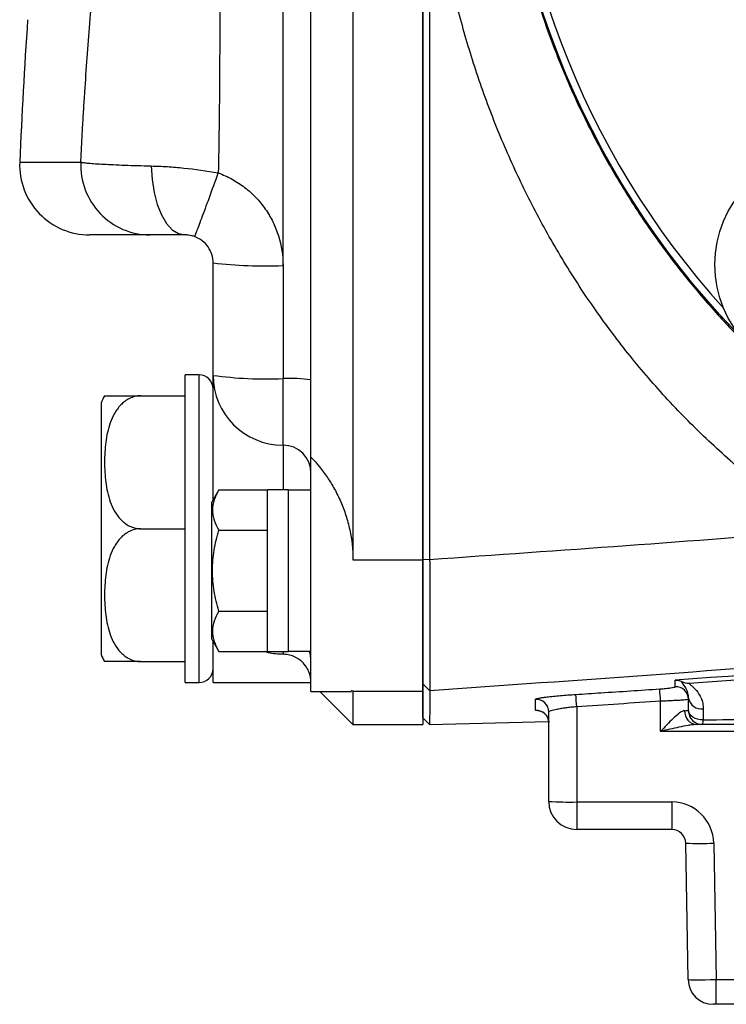
# Model space of a CAD drawing. Units: inches. Extents: x -32.3 to 38.4, y -15.3 to 26.6.
# Drawn here: x -32.1 to -30.1, y 1.9 to 4.7 of the extents above; entities that cross this region are included whole.
import ezdxf

# ---------------------------------------------------------------- set-up
doc = ezdxf.new("R2010")
doc.units = ezdxf.units.IN
doc.header["$MEASUREMENT"] = 0

msp = doc.modelspace()

# ---------------------------------------------------------------- linework, layer by layer
at = {"color": 7, "linetype": 'Continuous', "lineweight": 25}
for p, q in [((-31.1251, 7.7806), (-31.1251, 3.1962)), ((-30.9283, 7.7806), (-30.9283, 3.1962)), ((-31.2432, 3.7027), (-31.2432, 7.1523)), ((-31.322, 4.0243), (-31.322, 7.149)), ((-32.0631, 4.3153), (-31.8913, 4.3153)), ((-31.6963, 4.1104), (-31.8665, 4.1104)), ((-31.5188, 3.7152), (-31.5188, 4.0317)), ((-31.322, 4.0243), (-31.322, 3.7063)), ((-31.5582, 3.7167), (-31.5976, 3.7167)), ((-31.5976, 2.8506), (-31.5976, 3.7167)), ((-31.5582, 2.8506), (-31.5582, 3.7167)), ((-31.5188, 3.3653), (-31.5188, 3.7152)), ((-31.322, 3.5189), (-31.322, 3.7063)), ((-31.2432, 3.4848), (-31.2432, 3.7027)), ((-31.8338, 3.638), (-31.8338, 2.9293)), ((-31.7228, 3.6577), (-31.5976, 3.6577)), ((-31.322, 3.5189), (-31.322, 3.3929)), ((-31.2432, 2.8254), (-31.2432, 3.4848)), ((-31.5029, 3.3928), (-31.5228, 3.3584)), ((-31.5029, 3.3928), (-31.3653, 3.3928)), ((-31.3062, 3.3929), (-31.3653, 3.3929)), ((-31.3653, 2.9382), (-31.3653, 3.3929)), ((-31.3062, 2.9382), (-31.3062, 3.3929)), ((-31.2432, 3.3919), (-31.3062, 3.3919)), ((-31.5228, 2.9726), (-31.5228, 3.3584)), ((-31.7228, 3.2836), (-31.5976, 3.2836)), ((-31.5029, 3.2792), (-31.3653, 3.2792)), ((-31.1251, 3.1962), (-30.9283, 3.1962)), ((-30.9283, 3.1983), (-30.9091, 3.1972)), ((-30.9283, 3.1962), (-30.9283, 2.8263)), ((-31.5029, 3.0519), (-31.3653, 3.0519)), ((-31.5228, 2.9726), (-31.5029, 2.9382)), ((-31.5188, 2.8506), (-31.5188, 2.9658)), ((-31.5029, 2.9382), (-31.3653, 2.9382)), ((-31.3653, 2.9382), (-31.3062, 2.9382)), ((-31.322, 2.9382), (-31.322, 2.9301)), ((-31.3062, 2.9391), (-31.2432, 2.9391)), ((-31.7228, 2.9096), (-31.5976, 2.9096)), ((-31.5976, 2.8506), (-31.5582, 2.8506)), ((-31.5188, 2.8506), (-31.2432, 2.8506)), ((-31.1251, 2.8263), (-31.1287, 2.828)), ((-30.9283, 2.8466), (-30.9086, 2.8277)), ((-31.2432, 2.8254), (-31.1287, 2.8254)), ((-31.218, 2.8254), (-31.1251, 2.7325)), ((-31.1251, 2.8263), (-30.9283, 2.8263)), ((-31.1251, 2.8263), (-31.1251, 2.7325)), ((-30.9283, 2.8263), (-30.9283, 2.7325)), ((-30.4952, 2.7825), (-30.4952, 2.5145)), ((-30.259, 2.7131), (-30.259, 2.7981)), ((-30.9096, 2.7327), (-30.9283, 2.7516)), ((-30.5739, 2.5159), (-30.5739, 2.7679)), ((-31.1251, 2.7325), (-30.9283, 2.7325)), ((-30.9097, 2.7328), (-30.5745, 2.7406)), ((-30.1409, 2.7325), (-30.1573, 2.7325)), ((-28.1645, 2.7131), (-30.259, 2.7131)), ((-30.4952, 2.5145), (-30.2275, 2.5145)), ((-30.4952, 2.5145), (-30.4952, 2.4372)), ((-30.2275, 2.5145), (-30.2275, 2.4372)), ((-30.2275, 2.4372), (-30.4952, 2.4372)), ((-30.1814, 2.0147), (-30.1881, 2.3985)), ((-30.1094, 2.3985), (-30.1027, 2.0147)), ((-30.1027, 2.0147), (-28.7534, 2.0147)), ((-30.1027, 1.9451), (-30.1027, 2.0147)), ((-30.1027, 1.9451), (-30.1106, 1.9451)), ((-28.76, 1.9451), (-30.1027, 1.9451))]:
    msp.add_line(p, q, dxfattribs=at)
at = {"color": 7, "linetype": 'Continuous', "lineweight": 25, "flags": 128}
for points in [[(-31.6927, 4.3046), (-31.6907, 4.2666), (-31.6851, 4.2301), (-31.6763, 4.1965), (-31.6644, 4.1671), (-31.65, 4.143), (-31.6337, 4.1251), (-31.616, 4.1141), (-31.5976, 4.1104)], [(-31.2432, 2.9134), (-31.2447, 2.9288), (-31.2476, 2.9391)], [(-30.1391, 2.7458), (-30.147, 2.7461), (-30.1547, 2.7475), (-30.1618, 2.7498), (-30.1681, 2.753), (-30.1732, 2.757), (-30.1771, 2.7616), (-30.1794, 2.7666), (-30.1802, 2.7718)]]:
    msp.add_lwpolyline(points, dxfattribs=at)
at = {"color": 7, "linetype": 'Continuous', "lineweight": 25}
for centre, radius in [((-28.3298, 5.4884), 2.3822), ((-28.3298, 5.4884), 2.3819), ((-29.7914, 4.0268), 0.315)]:
    msp.add_circle(centre, radius, dxfattribs=at)
for centre, radius, start, end in [((-28.3298, 5.4884), 2.3622, 137.8422, 222.1577), ((-18.2951, 3.7524), 13.7795, 175.98911, 177.65887), ((-31.8665, 4.3073), 0.1969, 177.6589, 270), ((-31.3711, 5.3466), 1.3232, 263.5908, 272.1285), ((-31.5582, 3.6773), 0.0394, 0, 90), ((-31.3711, 4.7948), 1.0896, 262.2072, 272.5833), ((-31.3222, 3.7155), 0.1966, 180.0771, 270.0769), ((-31.3023, 3.2709), 0.4358, 82.2072, 92.5833), ((-31.7228, 3.5974), 0.1181, 149.3218, 159.9129), ((-31.3219, 3.4403), 0.0786, 0.0771, 90.0769), ((-31.7228, 2.9699), 0.1181, 200.0871, 210.656), ((-31.5582, 2.8899), 0.0394, 270, 0), ((-38.8589, 2.2312), 8.6186, 3.77101, 4.00195), ((-30.2156, 2.8032), 0.0354, 0.0716, 93.9326), ((-30.6093, 2.7679), 0.0354, 0.0506, 93.5495), ((-39.3226, 2.2206), 8.8453, 3.64269, 3.86778), ((-30.1445, 2.8127), 0.0362, 189.3249, 279.1063), ((-30.6094, 2.7373), 0.0354, 0.0264, 92.9008), ((-30.1544, 2.7692), 0.0369, 176.5025, 265.4553), ((-30.1409, 2.7718), 0.0394, 180, 270), ((-30.1755, 2.7439), 0.0365, 341.6663, 2.9991), ((-30.5149, 3.6435), 1.1291, 267.0017, 270.9986), ((-30.4952, 2.5159), 0.0787, 180, 270), ((-30.2275, 2.3964), 0.1181, 1, 90), ((-30.2275, 2.3978), 0.0394, 1, 90), ((-30.1488, 3.5266), 1.1288, 268.0016, 271.9984), ((-30.1106, 2.0159), 0.0709, 181, 270)]:
    msp.add_arc(centre, radius, start, end, dxfattribs=at)
for centre, major_axis, ratio, start_param, end_param in [((-30.259, 2.7718), (0.0787, 0), 0.008726, 5.749481, 6.283185), ((-30.1027, 2.0159), (0.0787, 0.0012), 0.015705, 3.14162, 4.712112)]:
    msp.add_ellipse(centre, major_axis=major_axis, ratio=ratio, start_param=start_param, end_param=end_param, dxfattribs=at)
for points, knots in [([(-29.6313, 7.489), (-29.64, 7.4833), (-29.6576, 7.4717), (-29.6837, 7.4539), (-29.7097, 7.4357), (-29.7356, 7.417), (-29.7614, 7.3979), (-29.787, 7.3784), (-29.8125, 7.3584), (-29.8378, 7.338), (-29.863, 7.3172), (-29.888, 7.2959), (-29.9128, 7.2742), (-29.9374, 7.252), (-29.9618, 7.2294), (-29.986, 7.2064), (-30.01, 7.1829), (-30.0338, 7.159), (-30.0573, 7.1346), (-30.1039, 7.0849), (-30.173, 7.0058), (-30.2613, 6.8919), (-30.3465, 6.7667), (-30.423, 6.6369), (-30.4917, 6.5015), (-30.5481, 6.3709), (-30.5994, 6.2296), (-30.6553, 6.0397), (-30.703, 5.7902), (-30.7158, 5.5904), (-30.716, 5.3917), (-30.7077, 5.2568), (-30.679, 5.0613), (-30.6471, 4.9102), (-30.6015, 4.7537), (-30.5508, 4.6125), (-30.4948, 4.4819), (-30.4269, 4.347), (-30.3513, 4.2178), (-30.267, 4.0927), (-30.179, 3.9782), (-30.104, 3.8917), (-30.0448, 3.8288), (-30.0022, 3.7859), (-29.9589, 3.7443), (-29.915, 3.7042), (-29.8703, 3.6655), (-29.8251, 3.6282), (-29.7794, 3.5922), (-29.7331, 3.5577), (-29.6865, 3.5244), (-29.6549, 3.5033), (-29.6391, 3.4928)], [0, 0, 0, 0, 0.006663, 0.013357, 0.020081, 0.026836, 0.033622, 0.040438, 0.047285, 0.054163, 0.061071, 0.068011, 0.074981, 0.081982, 0.089014, 0.096077, 0.103171, 0.110296, 0.117453, 0.12464, 0.153529, 0.183953, 0.215914, 0.249413, 0.279288, 0.312099, 0.339435, 0.37449, 0.437384, 0.499922, 0.500974, 0.563293, 0.585226, 0.62613, 0.660995, 0.688446, 0.721122, 0.750891, 0.784077, 0.815912, 0.846399, 0.875539, 0.888404, 0.901176, 0.913854, 0.926439, 0.93893, 0.951329, 0.963635, 0.975849, 0.98797, 1, 1, 1, 1]), ([(-31.8913, 4.3153), (-31.8904, 4.3318), (-31.8888, 4.3647), (-31.8861, 4.4141), (-31.8831, 4.4636), (-31.877, 4.5608), (-31.8658, 4.711), (-31.8482, 4.906), (-31.8266, 5.1085), (-31.8049, 5.2859), (-31.7832, 5.4462), (-31.7638, 5.579), (-31.744, 5.7065), (-31.7239, 5.828), (-31.7041, 5.9428), (-31.6838, 6.0551), (-31.6587, 6.1879), (-31.629, 6.3379), (-31.5977, 6.487), (-31.5704, 6.6124), (-31.5468, 6.7175), (-31.523, 6.82), (-31.4993, 6.92), (-31.4756, 7.0174), (-31.4519, 7.1123), (-31.4284, 7.2048), (-31.4126, 7.2655), (-31.4048, 7.2954)], [0, 0, 0, 0, 0.016324, 0.03266, 0.049009, 0.065371, 0.129181, 0.198378, 0.259753, 0.331593, 0.376076, 0.420562, 0.46505, 0.504394, 0.542958, 0.580742, 0.617747, 0.677041, 0.732327, 0.76865, 0.804146, 0.838819, 0.872673, 0.905714, 0.937945, 0.969372, 1, 1, 1, 1]), ([(-31.322, 7.149), (-31.3254, 7.1341), (-31.3323, 7.1044), (-31.3422, 7.0594), (-31.3518, 7.0141), (-31.361, 6.9683), (-31.37, 6.9222), (-31.3786, 6.8757), (-31.3868, 6.8288), (-31.3948, 6.7815), (-31.4138, 6.6623), (-31.44, 6.4657), (-31.4655, 6.1977), (-31.4827, 5.9231), (-31.4926, 5.6597), (-31.4977, 5.3843), (-31.4992, 5.1586), (-31.4997, 4.97), (-31.5, 4.8351), (-31.5, 4.7116), (-31.5003, 4.5993), (-31.501, 4.4984), (-31.5022, 4.3976), (-31.5034, 4.3264), (-31.5041, 4.2889), (-31.5042, 4.2849)], [0, 0, 0, 0, 0.015901, 0.03191, 0.048029, 0.064258, 0.080599, 0.097054, 0.113622, 0.130306, 0.147106, 0.239553, 0.337133, 0.427734, 0.526478, 0.611987, 0.714927, 0.76181, 0.808693, 0.855576, 0.890672, 0.925753, 0.960821, 0.995874, 1, 1, 1, 1]), ([(-30.9283, 3.1983), (-30.9283, 3.2401), (-30.9283, 3.3237), (-30.9283, 3.4491), (-30.9283, 3.5745), (-30.9283, 3.6999), (-30.9283, 3.8254), (-30.9283, 3.9509), (-30.9283, 4.0763), (-30.9283, 4.2018), (-30.9283, 4.3274), (-30.9283, 4.4529), (-30.9283, 4.5785), (-30.9283, 4.704), (-30.9283, 4.8296), (-30.9283, 4.9552), (-30.9283, 5.0809), (-30.9283, 5.1646), (-30.9283, 5.2065)], [0, 0, 0, 0, 0.062493, 0.124984, 0.187474, 0.249963, 0.312452, 0.374941, 0.437431, 0.499924, 0.562418, 0.624916, 0.687417, 0.749922, 0.812433, 0.874949, 0.937471, 1, 1, 1, 1]), ([(-30.9091, 5.2064), (-30.9091, 4.8591), (-30.9091, 4.514), (-30.9091, 4.0091), (-30.9091, 3.8429), (-30.9091, 3.5159), (-30.9091, 3.355), (-30.9091, 3.1972)], [0, 0, 0, 0, 0.5, 0.5, 0.75, 0.75, 1, 1, 1, 1]), ([(-29.8029, 3.2777), (-29.8111, 3.2831), (-29.8276, 3.2939), (-29.8519, 3.3106), (-29.8761, 3.3275), (-29.9001, 3.3448), (-29.924, 3.3625), (-29.9476, 3.3805), (-29.9711, 3.3988), (-29.9944, 3.4174), (-30.0175, 3.4365), (-30.0404, 3.4558), (-30.0965, 3.5045), (-30.1833, 3.5862), (-30.2939, 3.706), (-30.396, 3.8328), (-30.4892, 3.9657), (-30.5739, 4.1048), (-30.649, 4.2481), (-30.7147, 4.3951), (-30.7711, 4.5452), (-30.8187, 4.6995), (-30.8491, 4.8233), (-30.8679, 4.9147), (-30.8785, 4.9724), (-30.8879, 5.0304), (-30.8962, 5.0887), (-30.9034, 5.1474), (-30.9072, 5.1867), (-30.9091, 5.2063)], [0, 0, 0, 0, 0.012823, 0.0256615, 0.0385182, 0.0513954, 0.0642957, 0.0772215, 0.0901755, 0.1031601, 0.1161778, 0.1292313, 0.1423229, 0.2132096, 0.2846251, 0.354856, 0.4256045, 0.4962251, 0.5671172, 0.6364118, 0.7059787, 0.776005, 0.8466569, 0.8720549, 0.8975097, 0.9230265, 0.9486107, 0.974267, 1, 1, 1, 1]), ([(-31.8913, 4.3153), (-31.8923, 4.2889), (-31.8881, 4.2623), (-31.8695, 4.2128), (-31.8552, 4.19), (-31.8189, 4.1519), (-31.7969, 4.1365), (-31.7487, 4.1158), (-31.7225, 4.1104), (-31.6963, 4.1104)], [0, 0, 0, 0, 0.25, 0.25, 0.5, 0.5, 0.75, 0.75, 1, 1, 1, 1]), ([(-31.8913, 4.3153), (-31.8908, 4.3152), (-31.8902, 4.3151), (-31.889, 4.3148), (-31.8883, 4.3147), (-31.8862, 4.3143), (-31.8845, 4.3141), (-31.8789, 4.3134), (-31.8744, 4.3129), (-31.8636, 4.312), (-31.8573, 4.3115), (-31.8431, 4.3105), (-31.8353, 4.3101), (-31.8182, 4.3091), (-31.809, 4.3087), (-31.7891, 4.3078), (-31.7783, 4.3074), (-31.7444, 4.3061), (-31.7196, 4.3053), (-31.6927, 4.3046)], [0, 0, 0, 0, 0.03125, 0.03125, 0.0625, 0.0625, 0.125, 0.125, 0.25, 0.25, 0.375, 0.375, 0.5, 0.5, 0.625, 0.625, 0.75, 0.75, 1, 1, 1, 1]), ([(-31.6927, 4.3046), (-31.6782, 4.3042), (-31.6632, 4.3036), (-31.6326, 4.3017), (-31.617, 4.3004), (-31.5696, 4.2956), (-31.5367, 4.291), (-31.5042, 4.2849)], [0, 0, 0, 0, 0.25, 0.25, 0.5, 0.5, 1, 1, 1, 1]), ([(-31.5709, 4.1058), (-31.5706, 4.1057), (-31.5687, 4.1102), (-31.5618, 4.1279), (-31.5568, 4.1411), (-31.5445, 4.1742), (-31.5372, 4.194), (-31.5213, 4.2375), (-31.5127, 4.2611), (-31.5042, 4.2849)], [0, 0, 0, 0, 0.25, 0.25, 0.5, 0.5, 0.75, 0.75, 1, 1, 1, 1]), ([(-31.5042, 4.2849), (-31.4908, 4.2801), (-31.4779, 4.2742), (-31.453, 4.2606), (-31.4411, 4.2527), (-31.4188, 4.2356), (-31.4083, 4.2262), (-31.3889, 4.2058), (-31.3798, 4.1947), (-31.3637, 4.1716), (-31.3566, 4.1595), (-31.3442, 4.1343), (-31.3389, 4.121), (-31.3262, 4.0805), (-31.322, 4.0528), (-31.322, 4.0243)], [0, 0, 0, 0, 0.125, 0.125, 0.25, 0.25, 0.375, 0.375, 0.5, 0.5, 0.625, 0.625, 0.75, 0.75, 1, 1, 1, 1]), ([(-31.5976, 4.1104), (-31.6109, 4.1104), (-31.6232, 4.1104), (-31.6457, 4.1104), (-31.6557, 4.1104), (-31.6726, 4.1104), (-31.6798, 4.1104), (-31.6906, 4.1104), (-31.6943, 4.1104), (-31.6963, 4.1104)], [0, 0, 0, 0, 0.25, 0.25, 0.5, 0.5, 0.75, 0.75, 1, 1, 1, 1]), ([(-31.5709, 4.1058), (-31.5739, 4.1068), (-31.5769, 4.1077), (-31.5824, 4.109), (-31.5848, 4.1094), (-31.5913, 4.1103), (-31.5946, 4.1104), (-31.5976, 4.1104)], [0, 0, 0, 0, 0.25, 0.25, 0.5, 0.5, 1, 1, 1, 1]), ([(-31.5188, 4.0317), (-31.5188, 4.0397), (-31.52, 4.0476), (-31.5249, 4.063), (-31.5284, 4.0702), (-31.5422, 4.09), (-31.5556, 4.1002), (-31.5709, 4.1058)], [0, 0, 0, 0, 0.25, 0.25, 0.5, 0.5, 1, 1, 1, 1]), ([(-20.9614, 3.8533), (-21.7864, 3.737), (-22.6128, 3.6294), (-24.2675, 3.4299), (-25.0959, 3.3378), (-26.7544, 3.168), (-27.5843, 3.0902), (-29.2455, 2.9486), (-30.0768, 2.8847), (-30.9086, 2.8277)], [0, 0, 0, 0, 0.25, 0.25, 0.5, 0.5, 0.75, 0.75, 1, 1, 1, 1]), ([(-31.8244, 3.6577), (-31.8227, 3.6577), (-31.8201, 3.6577), (-31.7913, 3.6577), (-31.7646, 3.6577), (-31.7436, 3.6577), (-31.7288, 3.6577), (-31.7228, 3.6577)], [0, 0, 0, 0, 0.484431, 0.728327, 0.829558, 0.931588, 1, 1, 1, 1]), ([(-31.7228, 3.6577), (-31.7284, 3.6577), (-31.7338, 3.657), (-31.7443, 3.6544), (-31.7494, 3.6526), (-31.7589, 3.6479), (-31.7634, 3.6451), (-31.7716, 3.6389), (-31.7754, 3.6355), (-31.7823, 3.6282), (-31.7855, 3.6243), (-31.7913, 3.6163), (-31.7939, 3.6122), (-31.8011, 3.5996), (-31.805, 3.5908), (-31.8147, 3.5637), (-31.8185, 3.5453), (-31.8234, 3.5082), (-31.8244, 3.4894), (-31.8244, 3.4519), (-31.8234, 3.4332), (-31.8197, 3.4054), (-31.8181, 3.3962), (-31.814, 3.3777), (-31.8114, 3.3685), (-31.805, 3.3505), (-31.8011, 3.3417), (-31.7914, 3.3247), (-31.7858, 3.3167), (-31.7753, 3.3058), (-31.7715, 3.3024), (-31.7633, 3.2962), (-31.7589, 3.2934), (-31.7494, 3.2887), (-31.7444, 3.2869), (-31.7338, 3.2843), (-31.7284, 3.2836), (-31.7228, 3.2836)], [0, 0, 0, 0, 0.03125, 0.03125, 0.0625, 0.0625, 0.09375, 0.09375, 0.125, 0.125, 0.15625, 0.15625, 0.1875, 0.1875, 0.25, 0.25, 0.375, 0.375, 0.5, 0.5, 0.625, 0.625, 0.6875, 0.6875, 0.75, 0.75, 0.8125, 0.8125, 0.875, 0.875, 0.90625, 0.90625, 0.9375, 0.9375, 0.96875, 0.96875, 1, 1, 1, 1]), ([(-31.2432, 3.4848), (-31.2266, 3.4676), (-31.2112, 3.4487), (-31.19, 3.4174), (-31.1833, 3.4065), (-31.1707, 3.3836), (-31.1647, 3.3716), (-31.154, 3.347), (-31.1492, 3.3343), (-31.1408, 3.3082), (-31.1371, 3.2946), (-31.1282, 3.2531), (-31.1251, 3.2249), (-31.1251, 3.1962)], [0, 0, 0, 0, 0.25, 0.25, 0.375, 0.375, 0.5, 0.5, 0.625, 0.625, 0.75, 0.75, 1, 1, 1, 1]), ([(-31.5029, 3.3928), (-31.5136, 3.3743), (-31.5205, 3.3554), (-31.5205, 3.3313), (-31.5201, 3.3264), (-31.5185, 3.3168), (-31.5173, 3.3121), (-31.5127, 3.2978), (-31.5083, 3.2885), (-31.5029, 3.2792)], [0, 0, 0, 0, 0.5, 0.5, 0.625, 0.625, 0.75, 0.75, 1, 1, 1, 1]), ([(-31.7228, 3.2836), (-31.7284, 3.2836), (-31.7338, 3.283), (-31.7443, 3.2804), (-31.7494, 3.2785), (-31.7589, 3.2739), (-31.7634, 3.2711), (-31.7716, 3.2649), (-31.7754, 3.2615), (-31.7823, 3.2542), (-31.7855, 3.2503), (-31.7913, 3.2423), (-31.7939, 3.2382), (-31.8011, 3.2256), (-31.805, 3.2168), (-31.8147, 3.1897), (-31.8185, 3.1713), (-31.8234, 3.1342), (-31.8244, 3.1153), (-31.8244, 3.0779), (-31.8234, 3.0592), (-31.8197, 3.0314), (-31.8181, 3.0222), (-31.814, 3.0037), (-31.8114, 2.9945), (-31.805, 2.9765), (-31.8011, 2.9676), (-31.7914, 2.9507), (-31.7858, 2.9427), (-31.7753, 2.9318), (-31.7715, 2.9284), (-31.7633, 2.9222), (-31.7589, 2.9194), (-31.7494, 2.9147), (-31.7444, 2.9129), (-31.7338, 2.9103), (-31.7284, 2.9096), (-31.7228, 2.9096)], [0, 0, 0, 0, 0.03125, 0.03125, 0.0625, 0.0625, 0.09375, 0.09375, 0.125, 0.125, 0.15625, 0.15625, 0.1875, 0.1875, 0.25, 0.25, 0.375, 0.375, 0.5, 0.5, 0.625, 0.625, 0.6875, 0.6875, 0.75, 0.75, 0.8125, 0.8125, 0.875, 0.875, 0.90625, 0.90625, 0.9375, 0.9375, 0.96875, 0.96875, 1, 1, 1, 1]), ([(-31.5029, 3.0519), (-31.5082, 3.0704), (-31.5127, 3.0893), (-31.5188, 3.1273), (-31.5205, 3.1463), (-31.5205, 3.1848), (-31.5188, 3.2043), (-31.5126, 3.2422), (-31.5082, 3.2608), (-31.5029, 3.2792)], [0, 0, 0, 0, 0.25, 0.25, 0.5, 0.5, 0.75, 0.75, 1, 1, 1, 1]), ([(-30.9283, 2.8466), (-30.9283, 2.8469), (-30.9283, 2.8475), (-30.9283, 2.849), (-30.9283, 2.8508), (-30.9283, 2.853), (-30.9283, 2.8557), (-30.9283, 2.8587), (-30.9283, 2.8621), (-30.9283, 2.866), (-30.9283, 2.8702), (-30.9283, 2.8749), (-30.9283, 2.8873), (-30.9283, 2.9118), (-30.9283, 2.9555), (-30.9283, 3.0077), (-30.9283, 3.054), (-30.9283, 3.0889), (-30.9283, 3.1103), (-30.9283, 3.1319), (-30.9283, 3.1538), (-30.9283, 3.176), (-30.9283, 3.1909), (-30.9283, 3.1983)], [0, 0, 0, 0, 0.022793, 0.045507, 0.068166, 0.090796, 0.113424, 0.136073, 0.158771, 0.181542, 0.204411, 0.227404, 0.250544, 0.375594, 0.500132, 0.624474, 0.749938, 0.792199, 0.834023, 0.875561, 0.916966, 0.958394, 1, 1, 1, 1]), ([(-30.9091, 3.1972), (-30.9091, 3.193), (-30.9091, 3.1846), (-30.909, 3.172), (-30.909, 3.1595), (-30.909, 3.1472), (-30.9089, 3.135), (-30.9089, 3.123), (-30.9088, 3.1112), (-30.9088, 3.0996), (-30.9088, 3.0881), (-30.9088, 3.0769), (-30.9087, 3.0658), (-30.9087, 3.055), (-30.9087, 3.0443), (-30.9087, 3.034), (-30.9086, 3.0238), (-30.9086, 3.0139), (-30.9086, 3.0042), (-30.9086, 2.9948), (-30.9086, 2.9856), (-30.9086, 2.9767), (-30.9085, 2.968), (-30.9085, 2.9596), (-30.9085, 2.9515), (-30.9085, 2.9406), (-30.9085, 2.9273), (-30.9085, 2.9121), (-30.9085, 2.898), (-30.9085, 2.8851), (-30.9085, 2.8733), (-30.9085, 2.8627), (-30.9085, 2.8535), (-30.9085, 2.8455), (-30.9085, 2.8389), (-30.9086, 2.8337), (-30.9086, 2.8298), (-30.9086, 2.8284), (-30.9086, 2.8277)], [0, 0, 0, 0, 0.022437, 0.044733, 0.06689, 0.088907, 0.110783, 0.13252, 0.154117, 0.175574, 0.196891, 0.218068, 0.239106, 0.260004, 0.280762, 0.301381, 0.32186, 0.3422, 0.362401, 0.382462, 0.402384, 0.422167, 0.44181, 0.461315, 0.48068, 0.499907, 0.541166, 0.582497, 0.623903, 0.665383, 0.706939, 0.748571, 0.79028, 0.832066, 0.873931, 0.915874, 0.957897, 1, 1, 1, 1]), ([(-31.5029, 3.0519), (-31.5136, 3.0333), (-31.5205, 3.0145), (-31.5205, 2.9903), (-31.5201, 2.9855), (-31.5185, 2.9759), (-31.5173, 2.9711), (-31.5127, 2.9569), (-31.5083, 2.9475), (-31.5029, 2.9382)], [0, 0, 0, 0, 0.5, 0.5, 0.625, 0.625, 0.75, 0.75, 1, 1, 1, 1]), ([(-31.322, 2.9301), (-31.3362, 2.9305), (-31.3546, 2.9309), (-31.37, 2.9369), (-31.3736, 2.9382)], [0, 0, 0, 0, 0.767846, 1, 1, 1, 1]), ([(-30.1788, 2.8491), (-29.8998, 2.8684), (-29.4022, 2.9047), (-28.9048, 2.9443), (-28.6862, 2.9624)], [0.000972, 0.000972, 0.000972, 0.000972, 0.56, 0.9987161, 0.9987161, 0.9987161, 0.9987161]), ([(-31.2432, 2.8506), (-31.2432, 2.8506), (-31.2431, 2.8527), (-31.2438, 2.8612), (-31.2445, 2.8676), (-31.2488, 2.8803), (-31.2507, 2.885), (-31.2566, 2.8953), (-31.2603, 2.9007), (-31.2711, 2.9118), (-31.2781, 2.9175), (-31.2924, 2.9245), (-31.2976, 2.9265), (-31.3093, 2.9293), (-31.3156, 2.9301), (-31.322, 2.9301)], [0, 0, 0, 0, 0.25, 0.25, 0.5, 0.5, 0.625, 0.625, 0.75, 0.75, 0.875, 0.875, 0.9375, 0.9375, 1, 1, 1, 1]), ([(-31.7228, 2.9096), (-31.7286, 2.9096), (-31.741, 2.9096), (-31.7616, 2.9096), (-31.7854, 2.9096), (-31.8122, 2.9096), (-31.8207, 2.9096), (-31.8265, 2.9096), (-31.8244, 2.9096), (-31.8244, 2.9096)], [0, 0, 0, 0, 0.06571, 0.143127, 0.259241, 0.442574, 0.803342, 0.999188, 1, 1, 1, 1]), ([(-30.9283, 2.7516), (-30.9283, 2.7517), (-30.9283, 2.7519), (-30.9283, 2.7526), (-30.9283, 2.7538), (-30.9283, 2.7553), (-30.9283, 2.7573), (-30.9283, 2.7598), (-30.9283, 2.7626), (-30.9283, 2.7658), (-30.9283, 2.7695), (-30.9283, 2.7736), (-30.9283, 2.7781), (-30.9283, 2.7831), (-30.9283, 2.7885), (-30.9283, 2.7942), (-30.9283, 2.8004), (-30.9283, 2.8071), (-30.9283, 2.8141), (-30.9283, 2.8216), (-30.9283, 2.8295), (-30.9283, 2.8378), (-30.9283, 2.8437), (-30.9283, 2.8466)], [0, 0, 0, 0, 0.047959, 0.095881, 0.143766, 0.191615, 0.239429, 0.287207, 0.33495, 0.382659, 0.430335, 0.477977, 0.525587, 0.573164, 0.62071, 0.668225, 0.715709, 0.763163, 0.810588, 0.857983, 0.90535, 0.952689, 1, 1, 1, 1]), ([(-30.9086, 2.8277), (-30.9087, 2.8192), (-30.9087, 2.8114), (-30.9088, 2.7972), (-30.9088, 2.7907), (-30.909, 2.7731), (-30.909, 2.7636), (-30.9092, 2.7483), (-30.9093, 2.7427), (-30.9094, 2.7349), (-30.9095, 2.7329), (-30.9096, 2.7328)], [0, 0, 0, 0, 0.125, 0.125, 0.25, 0.25, 0.5, 0.5, 0.75, 0.75, 1, 1, 1, 1]), ([(-30.4975, 2.8172), (-30.4739, 2.8187), (-30.4503, 2.8203), (-30.4268, 2.8218), (-30.3716, 2.8254), (-30.3165, 2.829), (-30.2613, 2.8327)], [0, 0, 0, 0, 0.0018, 0.0018, 0.0018, 0.006010913, 0.006010913, 0.006010913, 0.006010913]), ([(-30.2613, 2.8327), (-30.2556, 2.8331), (-30.25, 2.8335), (-30.2395, 2.8345), (-30.2347, 2.8351), (-30.2228, 2.8367), (-30.2181, 2.8378), (-30.2181, 2.8385)], [0, 0, 0, 0, 0.25, 0.25, 0.5, 0.5, 1, 1, 1, 1]), ([(-30.1802, 2.8069), (-30.1802, 2.814), (-30.1816, 2.8201), (-30.1854, 2.8305), (-30.1877, 2.8349), (-30.1948, 2.8461), (-30.1996, 2.8508), (-30.1995, 2.8534)], [0, 0, 0, 0, 0.25, 0.25, 0.5, 0.5, 1, 1, 1, 1]), ([(-30.1788, 2.8491), (-30.1789, 2.8479), (-30.1761, 2.8455), (-30.1681, 2.8385), (-30.1629, 2.8338), (-30.153, 2.822), (-30.1484, 2.8149), (-30.143, 2.8023), (-30.1415, 2.7978), (-30.1394, 2.788), (-30.1387, 2.7826), (-30.1388, 2.777)], [0, 0, 0, 0, 0.25, 0.25, 0.5, 0.5, 0.75, 0.75, 0.875, 0.875, 1, 1, 1, 1]), ([(-30.6115, 2.8032), (-30.6115, 2.8041), (-30.6085, 2.8051), (-30.6, 2.8069), (-30.5964, 2.8075), (-30.5881, 2.8087), (-30.5834, 2.8094), (-30.5729, 2.8107), (-30.567, 2.8113), (-30.5546, 2.8126), (-30.5481, 2.8133), (-30.5343, 2.8145), (-30.527, 2.8151), (-30.5124, 2.8162), (-30.505, 2.8167), (-30.4975, 2.8172)], [0, 0, 0, 0, 0.25, 0.25, 0.375, 0.375, 0.5, 0.5, 0.625, 0.625, 0.75, 0.75, 0.875, 0.875, 1, 1, 1, 1]), ([(-30.1802, 2.8033), (-30.1802, 2.8029), (-30.1823, 2.8026), (-30.1902, 2.8017), (-30.196, 2.8012), (-30.2069, 2.8005), (-30.211, 2.8003), (-30.2195, 2.7998), (-30.2241, 2.7996), (-30.2336, 2.7991), (-30.2386, 2.7989), (-30.2487, 2.7984), (-30.2538, 2.7982), (-30.259, 2.7981)], [0, 0, 0, 0, 0.25, 0.25, 0.5, 0.5, 0.625, 0.625, 0.75, 0.75, 0.875, 0.875, 1, 1, 1, 1]), ([(-30.6014, 2.7714), (-30.6026, 2.7714), (-30.6102, 2.7716), (-30.6107, 2.7722), (-30.6111, 2.7727)], [0, 0, 0, 0, 0.150013, 1, 1, 1, 1]), ([(-30.6013, 2.7715), (-30.6015, 2.7715), (-30.6019, 2.7716), (-30.6, 2.7713), (-30.5961, 2.7701), (-30.5897, 2.7671), (-30.582, 2.7608), (-30.5761, 2.7507), (-30.5732, 2.7421), (-30.574, 2.7377), (-30.5741, 2.7374)], [0, 0, 0, 0, 0.083493, 0.191697, 0.282181, 0.40255, 0.579077, 0.776673, 0.988874, 1, 1, 1, 1]), ([(-30.4952, 2.7825), (-30.5004, 2.782), (-30.5055, 2.7815), (-30.5156, 2.7804), (-30.5206, 2.7798), (-30.5301, 2.7785), (-30.5347, 2.7779), (-30.5432, 2.7765), (-30.5472, 2.7758), (-30.5581, 2.7738), (-30.564, 2.7725), (-30.5718, 2.77), (-30.5739, 2.7689), (-30.5739, 2.7679)], [0, 0, 0, 0, 0.125, 0.125, 0.25, 0.25, 0.375, 0.375, 0.5, 0.5, 0.75, 0.75, 1, 1, 1, 1]), ([(-30.1912, 2.7715), (-30.1956, 2.7714), (-30.2011, 2.7682), (-30.2122, 2.7599), (-30.218, 2.7548), (-30.2296, 2.7436), (-30.2354, 2.7378), (-30.2472, 2.7256), (-30.2531, 2.7194), (-30.259, 2.7131)], [0, 0, 0, 0, 0.25, 0.25, 0.5, 0.5, 0.75, 0.75, 1, 1, 1, 1]), ([(-30.1391, 2.7458), (-30.1266, 2.7459), (-30.1141, 2.746), (-30.1016, 2.7461), (-30.0577, 2.7465), (-30.0139, 2.7468), (-29.97, 2.7472), (-29.97, 2.7472), (-29.97, 2.7472), (-29.97, 2.7472)], [0.001047284, 0.001047284, 0.001047284, 0.001047284, 0.002000001, 0.002000001, 0.002000001, 0.005348144, 0.005348144, 0.005348144, 0.005348204, 0.005348204, 0.005348204, 0.005348204]), ([(-30.1573, 2.7325), (-30.1612, 2.7325), (-30.1652, 2.7321), (-30.1734, 2.7312), (-30.1776, 2.7305), (-30.1902, 2.7284), (-30.1987, 2.7267), (-30.2244, 2.7213), (-30.2417, 2.7172), (-30.259, 2.7131)], [0, 0, 0, 0, 0.125, 0.125, 0.25, 0.25, 0.5, 0.5, 1, 1, 1, 1])]:
    msp.add_open_spline(points, degree=3, knots=knots, dxfattribs=at)
for points in [[(-30.9091, 3.1972), (-30.5403, 3.2227), (-30.1716, 3.2495), (-29.8029, 3.2777)], [(-28.6297, 2.9825), (-29.1589, 2.9372), (-29.6884, 2.8954), (-30.2182, 2.8572)], [(-30.2182, 2.8572), (-30.2117, 2.8577), (-30.2052, 2.8563), (-30.1995, 2.8534)], [(-30.2181, 2.8385), (-30.2181, 2.8445), (-30.2182, 2.8507), (-30.2182, 2.8572)], [(-30.1995, 2.8534), (-30.1931, 2.8501), (-30.1859, 2.8486), (-30.1788, 2.8491)], [(-30.6111, 2.7727), (-30.6113, 2.7813), (-30.6114, 2.7915), (-30.6115, 2.8032)], [(-30.1802, 2.7718), (-30.1802, 2.7843), (-30.1802, 2.796), (-30.1802, 2.8069)], [(-30.259, 2.7981), (-30.3377, 2.7928), (-30.4164, 2.7876), (-30.4952, 2.7825)], [(-30.1388, 2.777), (-30.1389, 2.7674), (-30.139, 2.757), (-30.1391, 2.7458)], [(-29.8318, 2.7325), (-29.9348, 2.7325), (-30.0379, 2.7325), (-30.1409, 2.7325)]]:
    msp.add_open_spline(points, degree=3, dxfattribs=at)

doc.saveas('drawing.dxf')
